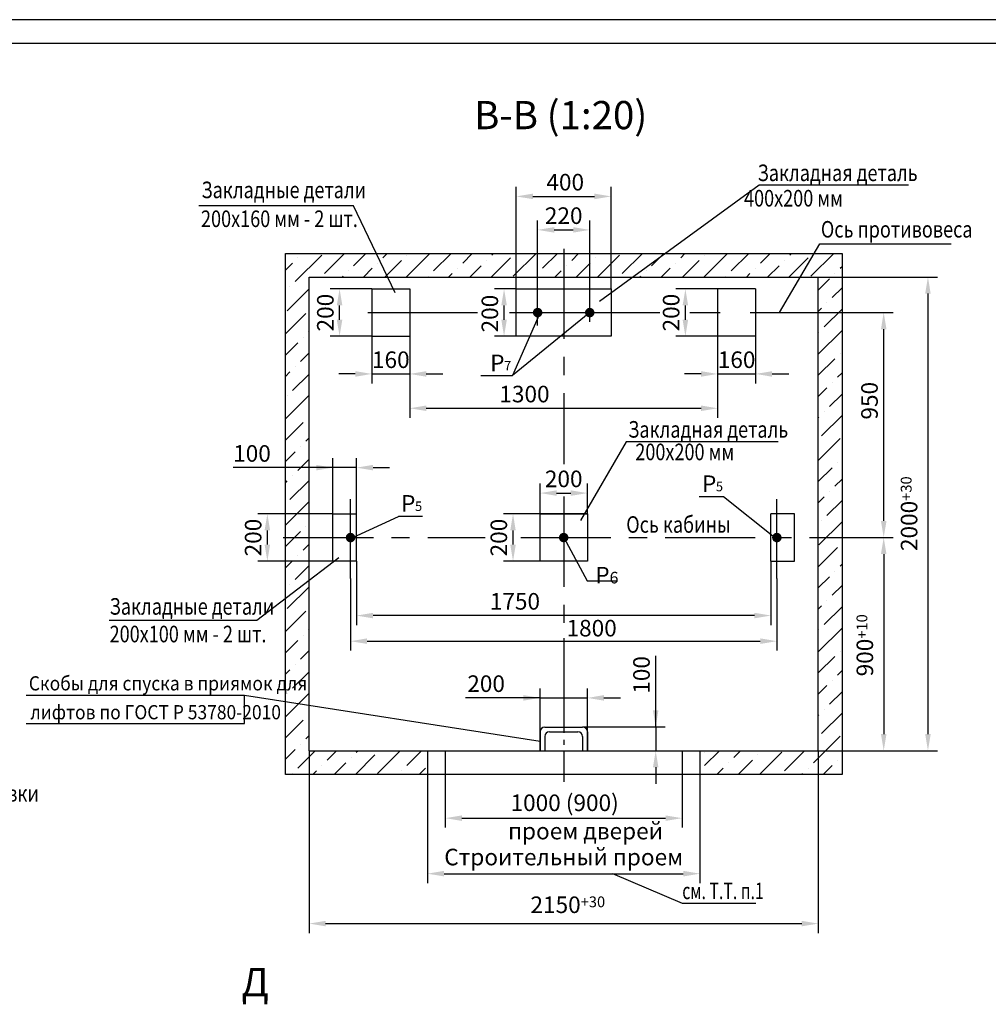
# Model space of a CAD drawing. Extents: x 744 to 1388, y 876 to 2013.
# Drawn here: x 975 to 1179, y 1805 to 2013 of the extents above; entities that cross this region are included whole.
import ezdxf
from ezdxf.enums import TextEntityAlignment as Align

# ---------------------------------------------------------------- set-up
doc = ezdxf.new("R2010")
doc.units = 0
doc.linetypes.add('CENTER', pattern=[50.8, 31.75, -6.35, 6.35, -6.35])
doc.linetypes.add('CENTER5', pattern=[24, 20, -1.5, 1, -1.5])
doc.layers.get('0').update_dxf_attribs({"linetype": 'CONTINUOUS'})
doc.layers.get('Defpoints').update_dxf_attribs({"linetype": 'CONTINUOUS'})
doc.layers.add('1', color=8, linetype='CONTINUOUS')
doc.layers.add('4', color=4, linetype='CENTER')
doc.styles.add('GOST', font='GOST_A (SAPR LM)_0.ttf')
doc.styles.add('MATER', font='txt', dxfattribs={"width": 0.5, "height": 3})
doc.styles.get("Standard").update_dxf_attribs({"font": 'GOST_A (SAPR LM)_1.ttf'})
doc.dimstyles.new('GOST$0', dxfattribs={"dimtxt": 3.5, "dimasz": 3.5, "dimexe": 2, "dimexo": 0, "dimgap": 1.25, "dimtad": 1, "dimdec": 3, "dimtxsty": 'GOST', "dimcen": 3.5, "dimclrd": 3, "dimclre": 1, "dimclrt": 3, "dimadec": 3, "dimazin": 2, "dimtm": 1e-09, "dimtfac": 1, "dimtdec": 3, "dimtmove": 0, "dimatfit": 3, "dimfxl": 1, "dimtolj": 1, "dimtzin": 0, "dimarcsym": 0})
doc.dimstyles.new('LIN', dxfattribs={"dimtxt": 4, "dimasz": 4, "dimexe": 2.5, "dimexo": 0, "dimgap": 1.5, "dimtad": 0, "dimdec": 4, "dimdsep": 46, "dimtxsty": 'Standard', "dimcen": -3, "dimdle": 1.25, "dimclrd": 3, "dimclre": 1, "dimclrt": 3, "dimadec": 0, "dimazin": 0, "dimtfac": 0.625, "dimtdec": 4, "dimtmove": 0, "dimatfit": 3, "dimfxl": 1, "dimtvp": 0.75, "dimtolj": 1, "dimtzin": 0, "dimarcsym": 0})
doc.dimstyles.get("Standard").update_dxf_attribs({"dimtxt": 3.5, "dimasz": 3.5, "dimexe": 2, "dimexo": 0, "dimgap": 1.25, "dimtad": 1, "dimdec": 3, "dimtxsty": 'Standard', "dimcen": 3.5, "dimclrd": 3, "dimclre": 1, "dimclrt": 3, "dimadec": 0, "dimazin": 2, "dimtfac": 1, "dimtdec": 3, "dimtmove": 0, "dimatfit": 3, "dimfxl": 1, "dimtolj": 1, "dimarcsym": 0})
doc.dimstyles.new('STANDARD$0', dxfattribs={"dimtxt": 3.5, "dimasz": 3.5, "dimexe": 2, "dimexo": 0, "dimgap": 1.25, "dimtad": 1, "dimdec": 3, "dimtxsty": 'Standard', "dimcen": 3.5, "dimclrd": 3, "dimclre": 1, "dimclrt": 3, "dimadec": 0, "dimazin": 2, "dimtfac": 1, "dimtdec": 3, "dimtmove": 0, "dimatfit": 3, "dimfxl": 1, "dimtolj": 1, "dimarcsym": 0})

# ---------------------------------------------------------------- blocks, each defined once
blk = doc.blocks.new('*D741')
at = {"layer": '1', "color": 1, "lineweight": -2}
for p, q in [((1084.56, 1858.47), (1084.56, 1871.61)), ((1094.56, 1858.47), (1094.56, 1871.61))]:
    blk.add_line(p, q, dxfattribs=at)
at = {"layer": '1', "color": 3, "lineweight": -2}
for p, q in [((1084.56, 1869.61), (1068.81, 1869.61)), ((1081.06, 1869.61), (1077.56, 1869.61)), ((1084.56, 1869.61), (1094.56, 1869.61)), ((1098.06, 1869.61), (1101.56, 1869.61))]:
    blk.add_line(p, q, dxfattribs=at)
at = {"layer": '1', "color": 3}
for points in [[(1081.06, 1869.03), (1081.06, 1870.2), (1084.56, 1869.61)], [(1098.06, 1870.2), (1098.06, 1869.03), (1094.56, 1869.61)]]:
    blk.add_solid(points, dxfattribs=at)
at = {"layer": 'Defpoints', "color": 0}
for p in [(1094.56, 1869.61), (1084.56, 1858.47), (1094.56, 1858.47)]:
    blk.add_point(p, dxfattribs=at)
at = {"layer": '1', "color": 3, "linetype": 'Continuous', "insert": (1073.18, 1872.62), "char_height": 3.5, "attachment_point": 5}
blk.add_mtext('\\A1;200', dxfattribs=at)
blk = doc.blocks.new('*D742')
at = {"layer": '1', "color": 3, "lineweight": -2}
for p, q in [((1108.98, 1863.47), (1108.98, 1878.47)), ((1108.98, 1866.97), (1108.98, 1870.47)), ((1108.98, 1863.47), (1108.98, 1858.47)), ((1108.98, 1854.97), (1108.98, 1851.47))]:
    blk.add_line(p, q, dxfattribs=at)
at = {"layer": '1', "color": 1, "lineweight": -2}
for p, q in [((1093.56, 1863.47), (1110.98, 1863.47)), ((1094.56, 1858.47), (1110.98, 1858.47))]:
    blk.add_line(p, q, dxfattribs=at)
at = {"layer": '1', "color": 3}
for points in [[(1108.4, 1866.97), (1109.56, 1866.97), (1108.98, 1863.47)], [(1109.56, 1854.97), (1108.4, 1854.97), (1108.98, 1858.47)]]:
    blk.add_solid(points, dxfattribs=at)
at = {"layer": 'Defpoints', "color": 0}
for p in [(1093.56, 1863.47), (1094.56, 1858.47), (1108.98, 1858.47)]:
    blk.add_point(p, dxfattribs=at)
at = {"layer": '1', "color": 3, "linetype": 'Continuous', "insert": (1105.98, 1874.47), "char_height": 3.5, "attachment_point": 5, "rotation": 90}
blk.add_mtext('\\A1;100', dxfattribs=at)
blk = doc.blocks.new('*D743')
at = {"layer": '1', "color": 1, "lineweight": -2}
for p, q in [((1079.56, 1955.97), (1074.97, 1955.97)), ((1079.56, 1945.97), (1074.97, 1945.97))]:
    blk.add_line(p, q, dxfattribs=at)
at = {"layer": '1', "color": 3, "lineweight": -2}
blk.add_line((1076.97, 1949.47), (1076.97, 1952.47), dxfattribs=at)
at = {"layer": '1', "color": 3}
for points in [[(1077.56, 1952.47), (1076.39, 1952.47), (1076.97, 1955.97)], [(1076.39, 1949.47), (1077.56, 1949.47), (1076.97, 1945.97)]]:
    blk.add_solid(points, dxfattribs=at)
at = {"layer": 'Defpoints', "color": 0}
for p in [(1076.97, 1955.97), (1079.56, 1955.97), (1079.56, 1945.97)]:
    blk.add_point(p, dxfattribs=at)
at = {"layer": '1', "color": 3, "linetype": 'Continuous', "insert": (1073.97, 1950.76), "char_height": 3.5, "attachment_point": 5, "rotation": 90}
blk.add_mtext('\\A1;200', dxfattribs=at)
blk = doc.blocks.new('*D744')
at = {"layer": '1', "color": 1, "lineweight": -2}
for p, q in [((1079.56, 1955.97), (1079.56, 1977.5)), ((1099.56, 1955.97), (1099.56, 1977.5))]:
    blk.add_line(p, q, dxfattribs=at)
at = {"layer": '1', "color": 3, "lineweight": -2}
blk.add_line((1083.06, 1975.5), (1096.06, 1975.5), dxfattribs=at)
at = {"layer": '1', "color": 3}
for points in [[(1083.06, 1976.09), (1083.06, 1974.92), (1079.56, 1975.5)], [(1096.06, 1974.92), (1096.06, 1976.09), (1099.56, 1975.5)]]:
    blk.add_solid(points, dxfattribs=at)
at = {"layer": 'Defpoints', "color": 0}
for p in [(1099.56, 1975.5), (1079.56, 1955.97), (1099.56, 1955.97)]:
    blk.add_point(p, dxfattribs=at)
at = {"layer": '1', "color": 3, "linetype": 'Continuous', "insert": (1089.88, 1978.51), "char_height": 3.5, "attachment_point": 5}
blk.add_mtext('\\A1;400', dxfattribs=at)
blk = doc.blocks.new('*D745')
at = {"layer": '1', "color": 1, "lineweight": -2}
for p, q in [((1049.06, 1955.97), (1040.25, 1955.97)), ((1049.06, 1945.97), (1040.25, 1945.97))]:
    blk.add_line(p, q, dxfattribs=at)
at = {"layer": '1', "color": 3, "lineweight": -2}
blk.add_line((1042.25, 1949.47), (1042.25, 1952.47), dxfattribs=at)
at = {"layer": '1', "color": 3}
for points in [[(1042.83, 1952.47), (1041.66, 1952.47), (1042.25, 1955.97)], [(1041.66, 1949.47), (1042.83, 1949.47), (1042.25, 1945.97)]]:
    blk.add_solid(points, dxfattribs=at)
at = {"layer": 'Defpoints', "color": 0}
for p in [(1042.25, 1955.97), (1049.06, 1955.97), (1049.06, 1945.97)]:
    blk.add_point(p, dxfattribs=at)
at = {"layer": '1', "color": 3, "linetype": 'Continuous', "insert": (1039.24, 1950.97), "char_height": 3.5, "attachment_point": 5, "rotation": 90}
blk.add_mtext('\\A1;200', dxfattribs=at)
blk = doc.blocks.new('*D746')
at = {"layer": '1', "color": 1, "lineweight": -2}
for p, q in [((1049.06, 1945.97), (1049.06, 1936.02)), ((1057.06, 1945.97), (1057.06, 1936.02))]:
    blk.add_line(p, q, dxfattribs=at)
at = {"layer": '1', "color": 3, "lineweight": -2}
for p, q in [((1045.56, 1938.02), (1042.06, 1938.02)), ((1049.06, 1938.02), (1057.06, 1938.02)), ((1060.56, 1938.02), (1064.06, 1938.02))]:
    blk.add_line(p, q, dxfattribs=at)
at = {"layer": '1', "color": 3}
for points in [[(1045.56, 1937.43), (1045.56, 1938.6), (1049.06, 1938.02)], [(1060.56, 1938.6), (1060.56, 1937.43), (1057.06, 1938.02)]]:
    blk.add_solid(points, dxfattribs=at)
at = {"layer": 'Defpoints', "color": 0}
for p in [(1049.06, 1945.97), (1057.06, 1945.97), (1057.06, 1938.02)]:
    blk.add_point(p, dxfattribs=at)
at = {"layer": '1', "color": 3, "linetype": 'Continuous', "insert": (1053.06, 1941.02), "char_height": 3.5, "attachment_point": 5}
blk.add_mtext('\\A1;160', dxfattribs=at)
blk = doc.blocks.new('*D747')
at = {"layer": '1', "color": 1, "lineweight": -2}
for p, q in [((1122.06, 1950.97), (1122.06, 1928.77)), ((1057.06, 1945.97), (1057.06, 1928.77))]:
    blk.add_line(p, q, dxfattribs=at)
at = {"layer": '1', "color": 3, "lineweight": -2}
blk.add_line((1060.56, 1930.77), (1118.56, 1930.77), dxfattribs=at)
at = {"layer": '1', "color": 3}
for points in [[(1060.56, 1931.35), (1060.56, 1930.19), (1057.06, 1930.77)], [(1118.56, 1930.19), (1118.56, 1931.35), (1122.06, 1930.77)]]:
    blk.add_solid(points, dxfattribs=at)
at = {"layer": 'Defpoints', "color": 0}
for p in [(1122.06, 1950.97), (1057.06, 1945.97), (1122.06, 1930.77)]:
    blk.add_point(p, dxfattribs=at)
at = {"layer": '1', "color": 3, "linetype": 'Continuous', "insert": (1081.28, 1933.77), "char_height": 3.5, "attachment_point": 5}
blk.add_mtext('\\A1;1300', dxfattribs=at)
blk = doc.blocks.new('*D748')
at = {"layer": '1', "color": 1, "lineweight": -2}
for p, q in [((1045.81, 1898.47), (1045.81, 1885)), ((1133.31, 1898.47), (1133.31, 1885))]:
    blk.add_line(p, q, dxfattribs=at)
at = {"layer": '1', "color": 3, "lineweight": -2}
blk.add_line((1129.81, 1887), (1049.31, 1887), dxfattribs=at)
at = {"layer": '1', "color": 3}
for points in [[(1049.31, 1887.58), (1049.31, 1886.41), (1045.81, 1887)], [(1129.81, 1886.41), (1129.81, 1887.58), (1133.31, 1887)]]:
    blk.add_solid(points, dxfattribs=at)
at = {"layer": 'Defpoints', "color": 0}
for p in [(1045.81, 1898.47), (1133.31, 1898.47), (1045.81, 1887)]:
    blk.add_point(p, dxfattribs=at)
at = {"layer": '1', "color": 3, "linetype": 'Continuous', "insert": (1079.26, 1890), "char_height": 3.5, "attachment_point": 5}
blk.add_mtext('\\A1;1750', dxfattribs=at)
blk = doc.blocks.new('*D749')
at = {"layer": '1', "color": 1, "lineweight": -2}
for p, q in [((1040.81, 1908.47), (1040.81, 1920.23)), ((1045.81, 1908.47), (1045.81, 1920.23))]:
    blk.add_line(p, q, dxfattribs=at)
at = {"layer": '1', "color": 3, "lineweight": -2}
for p, q in [((1040.81, 1918.23), (1019.76, 1918.23)), ((1037.31, 1918.23), (1033.81, 1918.23)), ((1045.81, 1918.23), (1040.81, 1918.23)), ((1049.31, 1918.23), (1052.81, 1918.23))]:
    blk.add_line(p, q, dxfattribs=at)
at = {"layer": '1', "color": 3}
for points in [[(1037.31, 1917.65), (1037.31, 1918.81), (1040.81, 1918.23)], [(1049.31, 1918.81), (1049.31, 1917.65), (1045.81, 1918.23)]]:
    blk.add_solid(points, dxfattribs=at)
at = {"layer": 'Defpoints', "color": 0}
for p in [(1040.81, 1918.23), (1040.81, 1908.47), (1045.81, 1908.47)]:
    blk.add_point(p, dxfattribs=at)
at = {"layer": '1', "color": 3, "linetype": 'Continuous', "insert": (1023.76, 1921.23), "char_height": 3.5, "attachment_point": 5}
blk.add_mtext('\\A1;100', dxfattribs=at)
blk = doc.blocks.new('*D750')
at = {"layer": '1', "color": 1, "lineweight": -2}
for p, q in [((1040.81, 1908.47), (1025, 1908.47)), ((1040.81, 1898.47), (1025, 1898.47))]:
    blk.add_line(p, q, dxfattribs=at)
at = {"layer": '1', "color": 3, "lineweight": -2}
blk.add_line((1027, 1901.97), (1027, 1904.97), dxfattribs=at)
at = {"layer": '1', "color": 3}
for points in [[(1027.59, 1904.97), (1026.42, 1904.97), (1027, 1908.47)], [(1026.42, 1901.97), (1027.59, 1901.97), (1027, 1898.47)]]:
    blk.add_solid(points, dxfattribs=at)
at = {"layer": 'Defpoints', "color": 0}
for p in [(1027, 1908.47), (1040.81, 1908.47), (1040.81, 1898.47)]:
    blk.add_point(p, dxfattribs=at)
at = {"layer": '1', "color": 3, "linetype": 'Continuous', "insert": (1024, 1903.47), "char_height": 3.5, "attachment_point": 5, "rotation": 90, "style": 'GOST'}
blk.add_mtext('\\A1;200', dxfattribs=at)
blk = doc.blocks.new('*D751')
at = {"layer": '1', "color": 1, "lineweight": -2}
for p, q in [((1084.06, 1953.78), (1084.06, 1970.43)), ((1095.06, 1954.52), (1095.06, 1970.43))]:
    blk.add_line(p, q, dxfattribs=at)
at = {"layer": '1', "color": 3, "lineweight": -2}
blk.add_line((1087.56, 1968.43), (1091.56, 1968.43), dxfattribs=at)
at = {"layer": '1', "color": 3}
for points in [[(1087.56, 1969.02), (1087.56, 1967.85), (1084.06, 1968.43)], [(1091.56, 1967.85), (1091.56, 1969.02), (1095.06, 1968.43)]]:
    blk.add_solid(points, dxfattribs=at)
at = {"layer": 'Defpoints', "color": 0}
for p in [(1095.06, 1968.43), (1095.06, 1954.52), (1084.06, 1953.78)]:
    blk.add_point(p, dxfattribs=at)
at = {"layer": '1', "color": 3, "linetype": 'Continuous', "insert": (1089.56, 1971.44), "char_height": 3.5, "attachment_point": 5}
blk.add_mtext('\\A1;220', dxfattribs=at)
blk = doc.blocks.new('*D752')
at = {"layer": '1', "color": 1, "lineweight": -2}
for p, q in [((1094.56, 1908.47), (1076.86, 1908.47)), ((1094.56, 1898.47), (1076.86, 1898.47))]:
    blk.add_line(p, q, dxfattribs=at)
at = {"layer": '1', "color": 3, "lineweight": -2}
blk.add_line((1078.86, 1901.97), (1078.86, 1904.97), dxfattribs=at)
at = {"layer": '1', "color": 3}
for points in [[(1079.44, 1904.97), (1078.28, 1904.97), (1078.86, 1908.47)], [(1078.28, 1901.97), (1079.44, 1901.97), (1078.86, 1898.47)]]:
    blk.add_solid(points, dxfattribs=at)
at = {"layer": 'Defpoints', "color": 0}
for p in [(1078.86, 1908.47), (1094.56, 1908.47), (1094.56, 1898.47)]:
    blk.add_point(p, dxfattribs=at)
at = {"layer": '1', "color": 3, "linetype": 'Continuous', "insert": (1075.86, 1903.47), "char_height": 3.5, "attachment_point": 5, "rotation": 90}
blk.add_mtext('\\A1;200', dxfattribs=at)
blk = doc.blocks.new('*D753')
at = {"layer": '1', "color": 1, "lineweight": -2}
for p, q in [((1084.56, 1908.47), (1084.56, 1914.86)), ((1094.56, 1908.47), (1094.56, 1914.86))]:
    blk.add_line(p, q, dxfattribs=at)
at = {"layer": '1', "color": 3, "lineweight": -2}
blk.add_line((1088.06, 1912.86), (1091.06, 1912.86), dxfattribs=at)
at = {"layer": '1', "color": 3}
for points in [[(1088.06, 1913.44), (1088.06, 1912.28), (1084.56, 1912.86)], [(1091.06, 1912.28), (1091.06, 1913.44), (1094.56, 1912.86)]]:
    blk.add_solid(points, dxfattribs=at)
at = {"layer": 'Defpoints', "color": 0}
for p in [(1094.56, 1912.86), (1084.56, 1908.47), (1094.56, 1908.47)]:
    blk.add_point(p, dxfattribs=at)
at = {"layer": '1', "color": 3, "linetype": 'Continuous', "insert": (1089.56, 1915.86), "char_height": 3.5, "attachment_point": 5}
blk.add_mtext('\\A1;200', dxfattribs=at)
blk = doc.blocks.new('*D754')
at = {"layer": '1', "color": 1, "lineweight": -2}
for p, q in [((1035.81, 1858.47), (1035.81, 1819.96)), ((1143.31, 1858.47), (1143.31, 1819.96))]:
    blk.add_line(p, q, dxfattribs=at)
at = {"layer": '1', "color": 3, "lineweight": -2}
blk.add_line((1039.31, 1821.96), (1139.81, 1821.96), dxfattribs=at)
at = {"layer": '1', "color": 3}
for points in [[(1039.31, 1822.54), (1039.31, 1821.38), (1035.81, 1821.96)], [(1139.81, 1821.38), (1139.81, 1822.54), (1143.31, 1821.96)]]:
    blk.add_solid(points, dxfattribs=at)
at = {"layer": 'Defpoints', "color": 0}
for p in [(1035.81, 1858.47), (1143.31, 1858.47), (1143.31, 1821.96)]:
    blk.add_point(p, dxfattribs=at)
at = {"layer": '1', "color": 3, "linetype": 'Continuous', "insert": (1090.43, 1824.96), "char_height": 3.5, "attachment_point": 5}
blk.add_mtext('\\A1;\\A2;2150\\H2.275;\\S+30^ ;', dxfattribs=at)
blk = doc.blocks.new('*D756')
at = {"layer": '1', "color": 1, "lineweight": -2}
for p, q in [((1148.59, 1903.47), (1159.11, 1903.47)), ((1143.31, 1858.47), (1159.11, 1858.47))]:
    blk.add_line(p, q, dxfattribs=at)
at = {"layer": '1', "color": 3, "lineweight": -2}
blk.add_line((1157.11, 1899.97), (1157.11, 1861.97), dxfattribs=at)
at = {"layer": '1', "color": 3}
for points in [[(1157.7, 1899.97), (1156.53, 1899.97), (1157.11, 1903.47)], [(1156.53, 1861.97), (1157.7, 1861.97), (1157.11, 1858.47)]]:
    blk.add_solid(points, dxfattribs=at)
at = {"layer": 'Defpoints', "color": 0}
for p in [(1148.59, 1903.47), (1143.31, 1858.47), (1157.11, 1858.47)]:
    blk.add_point(p, dxfattribs=at)
at = {"layer": '1', "color": 3, "linetype": 'Continuous', "insert": (1154.11, 1880.72), "char_height": 3.5, "attachment_point": 5, "rotation": 90}
blk.add_mtext('\\A1;\\A2;900\\H2.275;\\S+10^ ;', dxfattribs=at)
blk = doc.blocks.new('*D757')
at = {"layer": '1', "color": 1, "lineweight": -2}
for p, q in [((1143.31, 1958.47), (1168.45, 1958.47)), ((1143.31, 1858.47), (1168.45, 1858.47))]:
    blk.add_line(p, q, dxfattribs=at)
at = {"layer": '1', "color": 3, "lineweight": -2}
blk.add_line((1166.45, 1954.97), (1166.45, 1861.97), dxfattribs=at)
at = {"layer": '1', "color": 3}
for points in [[(1167.03, 1954.97), (1165.87, 1954.97), (1166.45, 1958.47)], [(1165.87, 1861.97), (1167.03, 1861.97), (1166.45, 1858.47)]]:
    blk.add_solid(points, dxfattribs=at)
at = {"layer": 'Defpoints', "color": 0}
for p in [(1143.31, 1958.47), (1143.31, 1858.47), (1166.45, 1858.47)]:
    blk.add_point(p, dxfattribs=at)
at = {"layer": '1', "color": 3, "linetype": 'Continuous', "insert": (1163.45, 1908.51), "char_height": 3.5, "attachment_point": 5, "rotation": 90}
blk.add_mtext('\\A1;\\A2;2000\\H2.275;\\S+30^ ;', dxfattribs=at)
blk = doc.blocks.new('*D758')
at = {"layer": '1', "color": 1, "lineweight": -2}
for p, q in [((1060.81, 1858.47), (1060.81, 1830.5)), ((1118.31, 1858.47), (1118.31, 1830.5))]:
    blk.add_line(p, q, dxfattribs=at)
at = {"layer": '1', "color": 3, "lineweight": -2}
blk.add_line((1064.31, 1832.5), (1114.81, 1832.5), dxfattribs=at)
at = {"layer": '1', "color": 3}
for points in [[(1064.31, 1833.09), (1064.31, 1831.92), (1060.81, 1832.5)], [(1114.81, 1831.92), (1114.81, 1833.09), (1118.31, 1832.5)]]:
    blk.add_solid(points, dxfattribs=at)
at = {"layer": 'Defpoints', "color": 0}
for p in [(1060.81, 1858.47), (1118.31, 1858.47), (1118.31, 1832.5)]:
    blk.add_point(p, dxfattribs=at)
at = {"layer": '1', "color": 3, "linetype": 'Continuous', "insert": (1089.56, 1836.01), "char_height": 3.5, "attachment_point": 5}
blk.add_mtext('\\A1;Строительный проем', dxfattribs=at)
blk = doc.blocks.new('*D759')
at = {"layer": '1', "color": 1, "lineweight": -2}
for p, q in [((1135.12, 1950.97), (1159.11, 1950.97)), ((1153.85, 1903.47), (1159.11, 1903.47))]:
    blk.add_line(p, q, dxfattribs=at)
at = {"layer": '1', "color": 3, "lineweight": -2}
blk.add_line((1157.11, 1906.97), (1157.11, 1947.47), dxfattribs=at)
at = {"layer": '1', "color": 3}
for points in [[(1157.7, 1947.47), (1156.53, 1947.47), (1157.11, 1950.97)], [(1156.53, 1906.97), (1157.7, 1906.97), (1157.11, 1903.47)]]:
    blk.add_solid(points, dxfattribs=at)
at = {"layer": 'Defpoints', "color": 0}
for p in [(1135.12, 1950.97), (1157.11, 1950.97), (1153.85, 1903.47)]:
    blk.add_point(p, dxfattribs=at)
at = {"layer": '1', "color": 3, "linetype": 'Continuous', "insert": (1154.11, 1932.36), "char_height": 3.5, "attachment_point": 5, "rotation": 90}
blk.add_mtext('\\A1;950', dxfattribs=at)
blk = doc.blocks.new('a2')
at = {"color": 1, "linetype": 'Continuous'}
blk.add_line((594, 420.14), (0, 420.14), dxfattribs=at)
at = {"linetype": 'Continuous'}
blk.add_line((589, 415.14), (20, 415.14), dxfattribs=at)
at = {"color": 5, "linetype": 'Continuous', "style": 'GOST', "width": 0.9}
blk.add_attdef('НОМЕР(ВЕРХНИЙ)', text='', height=6, rotation=180, dxfattribs=at).set_placement((56.14, 411.25), align=Align.CENTER)
at = {"color": 5, "linetype": 'Continuous', "style": 'GOST'}
blk.add_attdef('НОМЕР(НИЖНИЙ)', text='', height=6, dxfattribs=at).set_placement((528.19, 48.87), align=Align.CENTER)
at = {"color": 5, "linetype": 'Continuous', "style": 'GOST', "width": 0.85}
for tag, p in [('НАЗВАНИЕ1', (470.57, 37.06)), ('НАЗВАНИЕ2', (470.57, 29.85))]:
    blk.add_attdef(tag, p, '', height=6, dxfattribs=at)
at = {"color": 3, "linetype": 'Continuous', "style": 'GOST'}
for tag, width, p, p2 in [('РАЗРАБОТАЛ', 0.819856, (421.65, 30.87), (442.97, 30.87)), ('ПРОВЕРИЛ', 1.107338, (421.9, 25.81), (443.21, 25.81)), ('Т контроль', 0.932733, (421.9, 21.48), (443.21, 21.48)), ('Э. метр', 1.366116, (421.41, 16.09), (442.73, 16.09)), ('НКОНТРОЛ', 1.093142, (421.78, 10.92), (443.1, 10.92)), ('УТВЕРДИЛ', 1.093142, (421.17, 6.01), (442.48, 6.01))]:
    blk.add_attdef(tag, text='', height=3.5, dxfattribs=dict(at, width=width)).set_placement(p, p2, align=Align.FIT)
at = {"color": 3, "linetype": 'Continuous', "style": 'GOST', "width": 0.85}
blk.add_attdef('МАССА', text='', height=3.5, dxfattribs=at).set_placement((562.19, 30.91), align=Align.CENTER)
at = {"color": 3, "linetype": 'Continuous', "style": 'GOST'}
blk.add_attdef('МАСШТАБ', text='', height=3.5, dxfattribs=at).set_placement((580.21, 30.84), align=Align.CENTER)
for tag, p in [('ЛИСТ', (553.69, 21.25)), ('ЛИСТОВ', (582.69, 21.26))]:
    blk.add_attdef(tag, p, '', height=3.5, dxfattribs=at)
at = {"color": 3, "style": 'MATER', "width": 0.5}
for tag, p in [('ГОСТ(ВЕРХНИЙ)', (484.56, 13.69)), ('МАТЕРИАЛ', (469.99, 12.46)), ('ГОСТ(НИЖНИЙ)', (484.56, 9.53))]:
    blk.add_attdef(tag, p, '', height=3, dxfattribs=at)
at = {"color": 3, "linetype": 'Continuous', "width": 0.8}
blk.add_attdef('FULPATH', text='', height=3, dxfattribs=at).set_placement((415.56, 0.81), align=Align.RIGHT)
blk = doc.blocks.new('*D1120')
at = {"color": 1, "linetype": 'Continuous', "lineweight": -2}
for p, q in [((1064.56, 1853.47), (1064.56, 1842.22)), ((1114.56, 1853.47), (1114.56, 1842.22))]:
    blk.add_line(p, q, dxfattribs=at)
at = {"color": 3, "linetype": 'Continuous', "lineweight": -2}
blk.add_line((1068.06, 1844.22), (1111.06, 1844.22), dxfattribs=at)
at = {"color": 3}
for points in [[(1068.06, 1844.8), (1068.06, 1843.64), (1064.56, 1844.22)], [(1111.06, 1843.64), (1111.06, 1844.8), (1114.56, 1844.22)]]:
    blk.add_solid(points, dxfattribs=at)
at = {"layer": 'Defpoints', "color": 0}
for p in [(1064.56, 1853.47), (1114.56, 1853.47), (1114.56, 1844.22)]:
    blk.add_point(p, dxfattribs=at)
at = {"color": 3, "linetype": 'Continuous', "insert": (1089.76, 1847.47), "char_height": 3.5, "attachment_point": 5, "style": 'GOST'}
blk.add_mtext('\\A1;\\A1;1000 (900)', dxfattribs=at)
blk = doc.blocks.new('*D2394')
at = {"layer": '1', "color": 1, "lineweight": -2}
for p, q in [((1044.56, 1894.85), (1044.56, 1879.59)), ((1134.56, 1894.85), (1134.56, 1879.59))]:
    blk.add_line(p, q, dxfattribs=at)
at = {"layer": '1', "color": 3, "lineweight": -2}
blk.add_line((1048.06, 1881.59), (1131.06, 1881.59), dxfattribs=at)
at = {"layer": '1', "color": 3}
for points in [[(1048.06, 1882.18), (1048.06, 1881.01), (1044.56, 1881.59)], [(1131.06, 1881.01), (1131.06, 1882.18), (1134.56, 1881.59)]]:
    blk.add_solid(points, dxfattribs=at)
at = {"layer": 'Defpoints', "color": 0}
for p in [(1044.56, 1894.85), (1134.56, 1894.85), (1134.56, 1881.59)]:
    blk.add_point(p, dxfattribs=at)
at = {"layer": '1', "color": 3, "linetype": 'Continuous', "insert": (1095.46, 1884.34), "char_height": 3.5, "attachment_point": 5}
blk.add_mtext('\\A1;1800', dxfattribs=at)
blk = doc.blocks.new('*D2395')
at = {"layer": '1', "color": 1, "lineweight": -2}
for p, q in [((1122.06, 1955.97), (1113.25, 1955.97)), ((1122.06, 1945.97), (1113.25, 1945.97))]:
    blk.add_line(p, q, dxfattribs=at)
at = {"layer": '1', "color": 3, "lineweight": -2}
blk.add_line((1115.25, 1949.47), (1115.25, 1952.47), dxfattribs=at)
at = {"layer": '1', "color": 3}
for points in [[(1115.83, 1952.47), (1114.66, 1952.47), (1115.25, 1955.97)], [(1114.66, 1949.47), (1115.83, 1949.47), (1115.25, 1945.97)]]:
    blk.add_solid(points, dxfattribs=at)
at = {"layer": 'Defpoints', "color": 0}
for p in [(1115.25, 1955.97), (1122.06, 1955.97), (1122.06, 1945.97)]:
    blk.add_point(p, dxfattribs=at)
at = {"layer": '1', "color": 3, "linetype": 'Continuous', "insert": (1112.24, 1950.97), "char_height": 3.5, "attachment_point": 5, "rotation": 90}
blk.add_mtext('\\A1;200', dxfattribs=at)
blk = doc.blocks.new('*D2396')
at = {"layer": '1', "color": 1, "lineweight": -2}
for p, q in [((1122.06, 1945.97), (1122.06, 1936.02)), ((1130.06, 1945.97), (1130.06, 1936.02))]:
    blk.add_line(p, q, dxfattribs=at)
at = {"layer": '1', "color": 3, "lineweight": -2}
for p, q in [((1118.56, 1938.02), (1115.06, 1938.02)), ((1122.06, 1938.02), (1130.06, 1938.02)), ((1133.56, 1938.02), (1137.06, 1938.02))]:
    blk.add_line(p, q, dxfattribs=at)
at = {"layer": '1', "color": 3}
for points in [[(1118.56, 1937.43), (1118.56, 1938.6), (1122.06, 1938.02)], [(1133.56, 1938.6), (1133.56, 1937.43), (1130.06, 1938.02)]]:
    blk.add_solid(points, dxfattribs=at)
at = {"layer": 'Defpoints', "color": 0}
for p in [(1122.06, 1945.97), (1130.06, 1945.97), (1130.06, 1938.02)]:
    blk.add_point(p, dxfattribs=at)
at = {"layer": '1', "color": 3, "linetype": 'Continuous', "insert": (1126.06, 1941.02), "char_height": 3.5, "attachment_point": 5}
blk.add_mtext('\\A1;160', dxfattribs=at)

msp = doc.modelspace()

# ---------------------------------------------------------------- hatches: boundary and pattern name
h = msp.add_hatch()
h.set_pattern_fill('ANSI36', color=1, style=0)
h.set_pattern_definition([(45, (-15690.0524, 3711.463), (1.683798, 6.1739261), [7.9375, -1.5875, 0, -1.5875])])
h.paths.add_polyline_path([(1148.310248, 1853.469149), (1148.310248, 1963.469149), (1030.810248, 1963.469149), (1030.810248, 1853.469149), (1060.810248, 1853.469149), (1060.810248, 1858.469149), (1035.810248, 1858.469149), (1035.810248, 1958.469149), (1143.310248, 1958.469149), (1143.310248, 1858.469149), (1118.310248, 1858.469149), (1118.310248, 1853.469149)])

# ---------------------------------------------------------------- linework, layer by layer
at = {"color": 3}
for p, q in [((1162.330834, 1977.844406, 1134.139531), (1130.818062, 1977.844406, 1134.139531)), ((1095.060248, 1950.969149, 1134.139531), (1078.745223, 1937.721158, 1134.139531)), ((1084.560248, 1950.969149, 1134.139531), (1078.745223, 1937.721158, 1134.139531)), ((1072.08886, 1937.721158, 1134.139531), (1078.745223, 1937.721158, 1134.139531)), ((1134.813771, 1923.672624, 1134.139531), (1102.731026, 1923.672624, 1134.139531)), ((976.104999, 1870.2), (1022.2, 1870.2)), ((1022.194812, 1870.202938, 0.093045), (1084.560248, 1860.469149, 1134.139531)), ((1022.194812, 1864.202938, 0.093045), (1022.194812, 1870.202938, 0.093045)), ((976.104999, 1864.2), (1022.2, 1864.2))]:
    msp.add_line(p, q, dxfattribs=at)
at = {"color": 4, "linetype": 'CENTER', "ltscale": 0.6}
for p, q in [((1089.560248, 1964.458922, 1134.139531), (1089.560248, 1918.962127, 1134.139531)), ((1089.560248, 1912.129929, 1134.139531), (1089.560248, 1881.534835, 1134.139531)), ((1030.370995, 1903.469149, 1134.139531), (1072.968704, 1903.469149, 1134.139531)), ((1080.477542, 1903.469149, 1134.139531), (1148.594384, 1903.469149, 1134.139531))]:
    msp.add_line(p, q, dxfattribs=at)
for p, q in [((1035.810248, 1858.469149, 1134.139531), (1035.810248, 1958.469149, 1134.139531)), ((1035.810248, 1958.469149, 1134.139531), (1143.310248, 1958.469149, 1134.139531)), ((1143.310248, 1858.469149, 1134.139531), (1143.310248, 1958.469149, 1134.139531)), ((1049.060248, 1955.969149, 1134.139531), (1057.060248, 1955.969149, 1134.139531)), ((1049.060248, 1955.969149, 1134.139531), (1049.060248, 1945.969149, 1134.139531)), ((1057.060248, 1955.969149, 1134.139531), (1057.060248, 1945.969149, 1134.139531)), ((1079.560248, 1945.969149, 1134.139531), (1079.560248, 1955.969149, 1134.139531)), ((1079.560248, 1955.969149, 1134.139531), (1099.560248, 1955.969149, 1134.139531)), ((1099.560248, 1955.969149, 1134.139531), (1099.560248, 1945.969149, 1134.139531)), ((1122.060248, 1955.969149, 1134.139531), (1122.060248, 1945.969149, 1134.139531)), ((1130.060248, 1955.969149, 1134.139531), (1122.060248, 1955.969149, 1134.139531)), ((1130.060248, 1955.969149, 1134.139531), (1130.060248, 1945.969149, 1134.139531)), ((1049.060248, 1945.969149, 1134.139531), (1057.060248, 1945.969149, 1134.139531)), ((1099.560248, 1945.969149, 1134.139531), (1079.560248, 1945.969149, 1134.139531)), ((1130.060248, 1945.969149, 1134.139531), (1122.060248, 1945.969149, 1134.139531)), ((1040.810248, 1898.469149, 1134.139531), (1040.810248, 1908.469149, 1134.139531)), ((1040.810248, 1908.469149, 1134.139531), (1045.810248, 1908.469149, 1134.139531)), ((1045.810248, 1898.469149, 1134.139531), (1045.810248, 1908.469149, 1134.139531)), ((1084.560248, 1908.469149, 1134.139531), (1094.560248, 1908.469149, 1134.139531)), ((1084.560248, 1898.469149, 1134.139531), (1084.560248, 1908.469149, 1134.139531)), ((1094.560248, 1908.469149, 1134.139531), (1094.560248, 1898.469149, 1134.139531)), ((1138.310248, 1908.469149, 1134.139531), (1133.310248, 1908.469149, 1134.139531)), ((1133.310248, 1898.469149, 1134.139531), (1133.310248, 1908.469149, 1134.139531)), ((1138.310248, 1898.469149, 1134.139531), (1138.310248, 1908.469149, 1134.139531)), ((1045.810248, 1898.469149, 1134.139531), (1040.810248, 1898.469149, 1134.139531)), ((1094.560248, 1898.469149, 1134.139531), (1084.560248, 1898.469149, 1134.139531)), ((1133.310248, 1898.469149, 1134.139531), (1138.310248, 1898.469149, 1134.139531)), ((1085.560248, 1863.469149, 1134.139531), (1093.560248, 1863.469149, 1134.139531)), ((1084.560248, 1862.469149, 1134.139531), (1084.560248, 1858.469149, 1134.139531)), ((1085.560248, 1861.469149, 1134.139531), (1085.560248, 1858.469149, 1134.139531)), ((1086.560248, 1862.469149, 1134.139531), (1092.560248, 1862.469149, 1134.139531)), ((1093.560248, 1861.469149, 1134.139531), (1093.560248, 1858.469149, 1134.139531)), ((1094.560248, 1862.469149, 1134.139531), (1094.560248, 1858.469149, 1134.139531)), ((1035.810248, 1858.469149, 1134.139531), (1143.310248, 1858.469149, 1134.139531)), ((1060.810248, 1858.469149, 1134.139531), (1060.810248, 1853.469149, 1134.139531)), ((1118.310248, 1858.469149, 1134.139531), (1118.310248, 1853.469149, 1134.139531))]:
    msp.add_line(p, q)
at = {"color": 4, "linetype": 'CENTER'}
for p, q in [((1048.239519, 1950.969149, 1134.139531), (1071.335614, 1950.969149, 1134.139531)), ((1078.119297, 1950.969149, 1134.139531), (1135.117442, 1950.969149, 1134.139531))]:
    msp.add_line(p, q, dxfattribs=at)
at = {"color": 4, "linetype": 'CENTER5'}
msp.add_line((1089.560248, 1882.23376, 1134.139531), (1089.560248, 1851.901601, 1134.139531), dxfattribs=at)
at = {"color": 1}
msp.add_line((1119.30323, 1858.119243, 1134.139531), (1119.30323, 1858.119243, 1134.139531), dxfattribs=at)
at = {"elevation": 1134.139531}
msp.add_lwpolyline([(1030.810248, 1963.469149), (1148.310248, 1963.469149), (1148.310248, 1853.469149), (1030.810248, 1853.469149)], close=True, dxfattribs=at)
at = {"const_width": 1, "elevation": 1134.139531}
for points in [[(1083.560248, 1950.969149, 1), (1084.560248, 1950.969149, 1)], [(1094.560248, 1950.969149, 1), (1095.560248, 1950.969149, 1)], [(1044.060248, 1903.469149, 1), (1045.060248, 1903.469149, 1)], [(1135.060248, 1903.469149, -1), (1134.060248, 1903.469149, -1)]]:
    msp.add_lwpolyline(points, format="xyb", close=True, dxfattribs=at)
for centre, start, end in [((1085.560248, 1862.469149, 1134.139531), 90, 180), ((1093.560248, 1862.469149, 1134.139531), 0, 90), ((1086.560248, 1861.469149, 1134.139531), 90, 180), ((1092.560248, 1861.469149, 1134.139531), 0, 90)]:
    msp.add_arc(centre, 1, start, end)
at = {"layer": '1', "color": 3}
for p, q in [((1130.818062, 1977.844406, 1134.139531), (1097.104334, 1953.324291, 1134.139531)), ((1045.163037, 1973.488304, 1134.139531), (1012.548847, 1973.488304, 1134.139531)), ((1053.954233, 1955.131736, 1134.139531), (1045.163037, 1973.488304, 1134.139531)), ((1135.117442, 1950.969149, 1134.139531), (1143.620221, 1965.476188, 1134.139531)), ((1143.620221, 1965.476188, 1134.139531), (1171.356795, 1965.476188, 1134.139531)), ((1102.731026, 1923.672624, 1134.139531), (1093.081424, 1907.101394, 1134.139531)), ((1123.298082, 1912.103806, 1134.139531), (1118.185796, 1912.103806, 1134.139531)), ((1134.060248, 1903.469149, 1134.139531), (1123.298082, 1912.103806, 1134.139531)), ((1045.060248, 1903.469149, 1134.139531), (1054.668398, 1907.949176, 1134.139531)), ((1059.780685, 1907.949176, 1134.139531), (1054.668398, 1907.949176, 1134.139531)), ((1089.560248, 1903.469149, 1134.139531), (1094.513428, 1894.341906, 1134.139531)), ((1042.078595, 1899.212017, 1134.139531), (1024.745245, 1885.975504, 1134.139531)), ((1094.513428, 1894.341906, 1134.139531), (1100.930212, 1894.341906, 1134.139531)), ((1024.745245, 1885.975504, 1134.139531), (993.640164, 1885.987126, 1134.139531)), ((1099.839803, 1832.50392, 1134.139531), (1114.539541, 1826.29137, 892.258643)), ((1114.539541, 1826.29137, 892.258643), (1130.119996, 1826.29137, 892.258643))]:
    msp.add_line(p, q, dxfattribs=at)
at = {"layer": '1', "color": 1}
for p, q in [((1064.560248, 1858.469149, 1134.139531), (1064.560248, 1853.469149, 1134.139531)), ((1114.560248, 1858.469149, 1134.139531), (1114.560248, 1853.469149, 1134.139531))]:
    msp.add_line(p, q, dxfattribs=at)
at = {"layer": '1', "color": 0, "const_width": 1, "elevation": 1134.139531}
msp.add_lwpolyline([(1089.560248, 1903.969149, 1), (1089.560248, 1902.969149, 1)], format="xyb", close=True, dxfattribs=at)
at = {"layer": '4'}
for p, q in [((1095.060248, 1949.02709, 1134.139531), (1095.060248, 1954.519475, 1134.139531)), ((1084.060248, 1948.216133, 1134.139531), (1084.060248, 1953.782243, 1134.139531)), ((1044.560248, 1894.854596, 1134.139531), (1044.560248, 1911.560956, 1134.139531)), ((1134.560248, 1894.854596, 1134.139531), (1134.560248, 1911.560956, 1134.139531))]:
    msp.add_line(p, q, dxfattribs=at)

# ---------------------------------------------------------------- block references
msp.add_blockref('a2', (744.408299, 1592.673466, 1134.139531))

# ---------------------------------------------------------------- texts
at = {"color": 3, "style": 'GOST', "width": 0.8}
for s, p in [(' Закладная деталь', (1129.628607, 1978.734338, 1134.139531)), ('Закладные детали', (1013.081041, 1975.130399, 1134.139531)), ('200х160 мм - 2 шт.', (1012.992199, 1969.030684, 1134.139531)), ('Ось противовеса', (1143.850666, 1966.813611, 1134.139531)), (' Закладная деталь', (1102.312058, 1924.562556, 1134.139531)), ('Ось кабины', (1102.759888, 1904.481363, 1134.139531)), ('Закладные детали', (993.698976, 1887.183661, 1134.139531)), ('200х100 мм - 2 шт.', (993.698976, 1881.350327, 1134.139531)), ('верхней остановки', (942.643064, 1847.703613, 1134.139531))]:
    msp.add_text(s, height=3.5, dxfattribs=at).set_placement(p)
for s, p in [('400х200 мм', (1148.504586, 1972.276195, 1134.139531)), ('200х200 мм ', (1126.409758, 1918.704413, 1134.139531))]:
    msp.add_text(s, height=3.5, dxfattribs=at).set_placement(p, align=Align.BOTTOM_RIGHT)
at = {"color": 3, "style": 'GOST'}
for s, height, p in [('Р', 3.5, (1074.040472, 1938.598918, 1134.139531)), ('7', 2, (1076.967471, 1938.747195, 1134.139531)), ('Р', 3.5, (1118.757367, 1913.091499, 1134.139531)), ('5', 2, (1121.684366, 1913.239776, 1134.139531)), ('Р', 3.5, (1055.239969, 1908.936869, 1134.139531)), ('5', 2, (1058.166968, 1909.085146, 1134.139531))]:
    msp.add_text(s, height=height, dxfattribs=at).set_placement(p)
at = {"color": 3, "width": 0.9}
for s, p in [('Скобы для спуска в приямок для', (976.64641, 1871.192013)), ('лифтов по ГОСТ Р 53780-2010', (976.978167, 1865.097324))]:
    msp.add_text(s, height=3, dxfattribs=at).set_placement(p)
at = {"color": 3, "linetype": 'Continuous', "style": 'GOST'}
msp.add_text('проем дверей', height=3.5, dxfattribs=at).set_placement((1077.806256, 1839.74717, 2264.245771))
at = {"color": 1, "width": 0.7}
msp.add_text('см. Т.Т. п.1', height=3.5, dxfattribs=at).set_placement((1114.587388, 1827.120715, 892.258643))
at = {"color": 3, "insert": (1096.229192, 1899.665397, 1134.139531), "char_height": 3.5, "attachment_point": 1, "style": 'GOST'}
msp.add_mtext('P{\\H0.7x;\\S ^ 6;}', dxfattribs=at)
at = {"layer": '1', "color": 3, "linetype": 'Continuous', "style": 'GOST'}
msp.add_text('B-B (1:20)', height=5.95, dxfattribs=at).set_placement((1088.932077, 1991.900546, 1134.139531), align=Align.MIDDLE)
msp.add_text('Д', height=5.95, dxfattribs=at).set_placement((1021.53156, 1806.621492, 1134.139531))

# ---------------------------------------------------------------- dimensions: what is measured, and where the dimension line sits
at = {"color": 7, "linetype": 'Continuous'}
dim = msp.add_linear_dim(base=(1114.560248, 1844.219149), p1=(1064.560248, 1853.469149, 1134.139531), p2=(1114.560248, 1853.469149, 1134.139531), text='\\A1;<> (900)', dimstyle='GOST$0', override={"dimlfac": 20, "dimtfill": 0, "dimtfillclr": 0}, dxfattribs=at)
dim.commit()
dim.dimension.update_dxf_attribs({"geometry": '*D1120', "text_midpoint": (1089.760248, 1844.219149), "dimtype": 160})
at = {"layer": '1'}
for base, p1, p2, dimstyle, picture, middle in [((1099.560248, 1975.50356, 1134.139531), (1079.560248, 1955.969149, 1134.139531), (1099.560248, 1955.969149, 1134.139531), 'STANDARD$0', '*D744', (1089.879223, 1975.50356, 1134.139531)), ((1057.060248, 1938.017289, 1134.139531), (1049.060248, 1945.969149, 1134.139531), (1057.060248, 1945.969149, 1134.139531), 'STANDARD$0', '*D746', (1053.060248, 1938.017289, 1134.139531)), ((1130.060248, 1938.017289, 1134.139531), (1122.060248, 1945.969149, 1134.139531), (1130.060248, 1945.969149, 1134.139531), 'STANDARD$0', '*D2396', (1126.060248, 1938.017289, 1134.139531)), ((1040.810248, 1918.231183, 1134.139531), (1045.810248, 1908.469149, 1134.139531), (1040.810248, 1908.469149, 1134.139531), 'Standard', '*D749', (1023.757635, 1918.231183, 1134.139531))]:
    dim = msp.add_linear_dim(base=base, p1=p1, p2=p2, dimstyle=dimstyle, override={"dimlfac": 20}, dxfattribs=at)
    dim.commit()
    dim.dimension.update_dxf_attribs({"geometry": picture, "text_midpoint": middle, "dimtype": 160})
at = {"layer": '1', "color": 7}
for base, p1, p2, override, picture, middle in [((1095.060248, 1968.433585, 1134.139531), (1084.060248, 1953.782243, 1134.139531), (1095.060248, 1954.519475, 1134.139531), {"dimtxt": 3.5, "dimasz": 3.5, "dimexe": 2, "dimgap": 1.25, "dimtad": 1, "dimtoh": 1, "dimdec": 3, "dimlfac": 20, "dimcen": 3.5, "dimdle": 0, "dimtfac": 1, "dimtdec": 3, "dimatfit": 0, "dimtvp": 0, "dimtzin": 8}, '*D751', (1089.560248, 1968.433585, 1134.139531)), ((1122.060248, 1930.771247, 1134.139531), (1057.060248, 1945.969149, 1134.139531), (1122.060248, 1950.969149, 1134.139531), {"dimtxt": 3.5, "dimasz": 3.5, "dimexe": 2, "dimgap": 1.25, "dimtad": 1, "dimtoh": 1, "dimdec": 3, "dimlfac": 20, "dimcen": 3.5, "dimdle": 0, "dimtfac": 1, "dimtdec": 3, "dimatfit": 0, "dimtvp": 0, "dimtzin": 8}, '*D747', (1081.279223, 1930.771247, 1134.139531)), ((1094.560248, 1912.860303, 1134.139531), (1084.560248, 1908.469149, 1134.139531), (1094.560248, 1908.469149, 1134.139531), {"dimtxt": 3.5, "dimasz": 3.5, "dimexe": 2, "dimgap": 1.25, "dimtad": 1, "dimtoh": 1, "dimdec": 3, "dimlfac": 20, "dimcen": 3.5, "dimdle": 0, "dimtfac": 1, "dimtdec": 3, "dimatfit": 0, "dimtvp": 0, "dimtzin": 8}, '*D753', (1089.560248, 1912.860303, 1134.139531)), ((1045.810248, 1886.996073, 1134.139531), (1133.310248, 1898.469149, 1134.139531), (1045.810248, 1898.469149, 1134.139531), {"dimtxt": 3.5, "dimasz": 3.5, "dimexe": 2, "dimgap": 1.25, "dimtad": 1, "dimtoh": 1, "dimdec": 3, "dimlfac": 20, "dimcen": 3.5, "dimdle": 0, "dimtfac": 1, "dimtdec": 3, "dimatfit": 0, "dimtvp": 0, "dimtzin": 8}, '*D748', (1079.260248, 1886.996073, 1134.139531)), ((1134.560248, 1881.592264, 1134.139531), (1044.560248, 1894.854596, 1134.139531), (1134.560248, 1894.854596, 1134.139531), {"dimtxt": 3.5, "dimasz": 3.5, "dimexe": 2, "dimgap": 1, "dimtad": 1, "dimtoh": 1, "dimdec": 3, "dimlfac": 20, "dimcen": 3.5, "dimdle": 0, "dimtfac": 1, "dimtdec": 3, "dimatfit": 0, "dimtvp": 0, "dimtzin": 8}, '*D2394', (1095.460248, 1881.592264, 1134.139531)), ((1094.560248, 1869.611774, 1134.139531), (1084.560248, 1858.469149, 1134.139531), (1094.560248, 1858.469149, 1134.139531), {"dimtxt": 3.5, "dimasz": 3.5, "dimexe": 2, "dimgap": 1.25, "dimtad": 1, "dimtoh": 1, "dimdec": 3, "dimlfac": 20, "dimcen": 3.5, "dimdle": 0, "dimtfac": 1, "dimtdec": 3, "dimatfit": 0, "dimtvp": 0, "dimtzin": 8}, '*D741', (1073.183904, 1869.611774, 1134.139531))]:
    dim = msp.add_linear_dim(base=base, p1=p1, p2=p2, dimstyle='LIN', override=override, dxfattribs=at)
    dim.commit()
    dim.dimension.update_dxf_attribs({"geometry": picture, "text_midpoint": middle, "dimtype": 160})
for base, p1, text, picture, middle in [((1166.449656, 1858.469149, 1134.139531), (1143.310248, 1958.469149, 1134.139531), '\\A2;<>\\H2.275;\\S+30^ ;', '*D757', (1166.449656, 1908.505143, 1134.139531)), ((1157.114991, 1858.469149, 1134.139531), (1148.594384, 1903.469149, 1134.139531), '\\A2;<>\\H2.275;\\S+10^ ;', '*D756', (1157.114991, 1880.717156, 1134.139531))]:
    dim = msp.add_linear_dim(base=base, p1=p1, p2=(1143.310248, 1858.469149, 1134.139531), angle=270, text=text, dimstyle='LIN', override={"dimtxt": 3.5, "dimasz": 3.5, "dimexe": 2, "dimgap": 1.25, "dimtad": 1, "dimtoh": 1, "dimdec": 3, "dimlfac": 20, "dimcen": 3.5, "dimdle": 0, "dimtfac": 1, "dimtdec": 3, "dimatfit": 0, "dimtvp": 0, "dimtzin": 8}, dxfattribs=at)
    dim.commit()
    dim.dimension.update_dxf_attribs({"geometry": picture, "text_midpoint": middle, "dimtype": 160})
at = {"layer": '1'}
for base, p1, p2, angle, dimstyle, override, picture, middle in [((1042.2477, 1955.969149, 1134.139531), (1049.060248, 1945.969149, 1134.139531), (1049.060248, 1955.969149, 1134.139531), 90, 'STANDARD$0', {"dimlfac": 20}, '*D745', (1042.2477, 1950.969149, 1134.139531)), ((1076.973025, 1955.969149, 1134.139531), (1079.560248, 1945.969149, 1134.139531), (1079.560248, 1955.969149, 1134.139531), 90, 'STANDARD$0', {"dimlfac": 20}, '*D743', (1076.973025, 1950.76335, 1134.139531)), ((1115.2477, 1955.969149, 1134.139531), (1122.060248, 1945.969149, 1134.139531), (1122.060248, 1955.969149, 1134.139531), 90, 'STANDARD$0', {"dimlfac": 20}, '*D2395', (1115.2477, 1950.969149, 1134.139531)), ((1027.004771, 1908.469149, 1134.139531), (1040.810248, 1898.469149, 1134.139531), (1040.810248, 1908.469149, 1134.139531), 270, 'Standard', {"dimlfac": 20, "dimtxsty": 'GOST'}, '*D750', (1027.004771, 1903.469149, 1134.139531)), ((1108.979988, 1858.469149, 1134.139531), (1093.560248, 1863.469149, 1134.139531), (1094.560248, 1858.469149, 1134.139531), 90, 'STANDARD$0', {"dimlfac": 20}, '*D742', (1108.979988, 1874.471016, 1134.139531))]:
    dim = msp.add_linear_dim(base=base, p1=p1, p2=p2, angle=angle, dimstyle=dimstyle, override=override, dxfattribs=at)
    dim.commit()
    dim.dimension.update_dxf_attribs({"geometry": picture, "text_midpoint": middle, "dimtype": 160})
at = {"layer": '1', "color": 7}
for base, p1, p2, angle, picture, middle in [((1157.114991, 1950.969149, 1134.139531), (1153.854688, 1903.469149, 1134.139531), (1135.117442, 1950.969149, 1134.139531), 90, '*D759', (1157.114991, 1932.356823, 1134.139531)), ((1078.858903, 1908.469149, 1134.139531), (1094.560248, 1898.469149, 1134.139531), (1094.560248, 1908.469149, 1134.139531), 270, '*D752', (1078.858903, 1903.469149, 1134.139531))]:
    dim = msp.add_linear_dim(base=base, p1=p1, p2=p2, angle=angle, dimstyle='LIN', override={"dimtxt": 3.5, "dimasz": 3.5, "dimexe": 2, "dimgap": 1.25, "dimtad": 1, "dimtoh": 1, "dimdec": 3, "dimlfac": 20, "dimcen": 3.5, "dimdle": 0, "dimtfac": 1, "dimtdec": 3, "dimatfit": 0, "dimtvp": 0, "dimtzin": 8}, dxfattribs=at)
    dim.commit()
    dim.dimension.update_dxf_attribs({"geometry": picture, "text_midpoint": middle, "dimtype": 160})
for base, p1, p2, text, picture, middle in [((1143.310248, 1821.958804, 1134.139531), (1035.810248, 1858.469149, 1134.139531), (1143.310248, 1858.469149, 1134.139531), '\\A2;<>\\H2.275;\\S+30^ ;', '*D754', (1090.429732, 1821.958804, 1134.139531)), ((1118.310248, 1832.50392, 1134.139531), (1060.810248, 1858.469149, 1134.139531), (1118.310248, 1858.469149, 1134.139531), 'Строительный проем', '*D758', (1089.560248, 1832.50392, 1134.139531))]:
    dim = msp.add_linear_dim(base=base, p1=p1, p2=p2, text=text, dimstyle='LIN', override={"dimtxt": 3.5, "dimasz": 3.5, "dimexe": 2, "dimgap": 1.25, "dimtad": 1, "dimtoh": 1, "dimdec": 3, "dimlfac": 20, "dimcen": 3.5, "dimdle": 0, "dimtfac": 1, "dimtdec": 3, "dimatfit": 0, "dimtvp": 0, "dimtzin": 8}, dxfattribs=at)
    dim.commit()
    dim.dimension.update_dxf_attribs({"geometry": picture, "text_midpoint": middle, "dimtype": 160})

doc.saveas('drawing.dxf')
